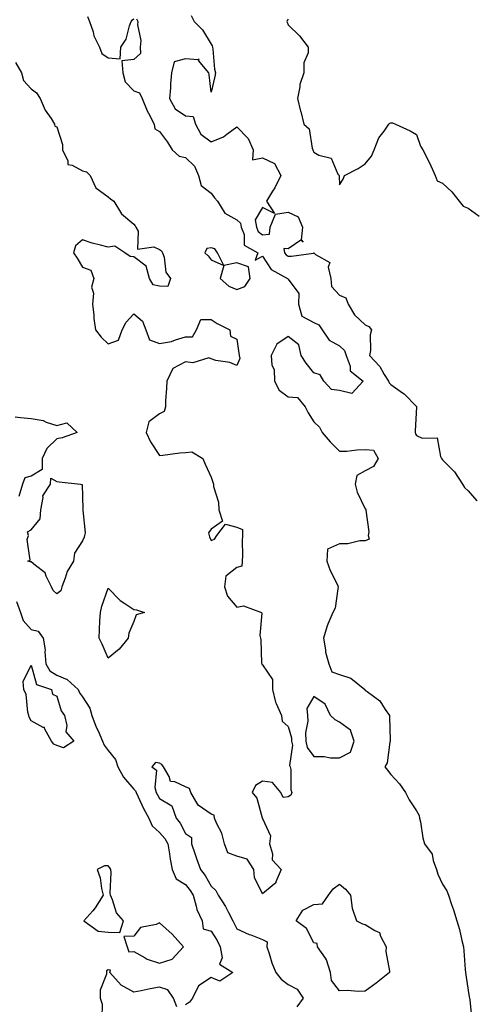
# Model space of a CAD drawing. Units: inches. Extents: x 973763 to 976403, y 7348058 to 7350698.
# Drawn here: x 975994 to 976171, y 7348559 to 7348943 of the extents above; entities that cross this region are included whole.
import ezdxf

# ---------------------------------------------------------------- set-up
doc = ezdxf.new("R2010")
doc.units = ezdxf.units.IN
doc.header["$MEASUREMENT"] = 0
doc.layers.add('Contour_97377348', color=7, linetype='Continuous', true_color=0xe332a0)

msp = doc.modelspace()

# ---------------------------------------------------------------- linework, layer by layer
at = {"layer": 'Contour_97377348'}
for points in [[(976019.93, 7348943.8, 3259), (976020.78, 7348941.92, 3259), (976022.17, 7348937.8, 3259), (976022.49, 7348936.36, 3259), (976024.61, 7348931.92, 3259), (976025.6, 7348929.47, 3259), (976028.05, 7348927.75, 3259), (976032.68, 7348927.3, 3259), (976033.01, 7348931.92, 3259), (976035.02, 7348934.95, 3259), (976036.37, 7348940.24, 3259), (976037.04, 7348941.92, 3259), (976037.44, 7348942.53, 3259), (976038.05, 7348942.93, 3259)], [(976060.32, 7348944.18, 3260), (976061.49, 7348941.92, 3260), (976064.72, 7348938.59, 3260), (976068.05, 7348933.08, 3260), (976068.55, 7348932.41, 3260), (976068.67, 7348931.92, 3260), (976068.8, 7348931.17, 3260), (976069.42, 7348923.28, 3260), (976069.74, 7348921.92, 3260), (976069.51, 7348920.46, 3260), (976068.05, 7348914.41, 3260), (976067.27, 7348921.14, 3260), (976067.14, 7348921.92, 3260), (976063.22, 7348926.76, 3260), (976063.38, 7348927.25, 3260), (976063.03, 7348926.94, 3260), (976058.05, 7348927.35, 3260), (976053.72, 7348926.25, 3260), (976052.66, 7348921.92, 3260), (976052.3, 7348917.67, 3260), (976052.23, 7348916.09, 3260), (976051.9, 7348911.92, 3260), (976054.03, 7348907.89, 3260), (976058.05, 7348905.19, 3260), (976061.07, 7348904.94, 3260), (976062.03, 7348901.92, 3260), (976064.13, 7348898, 3260), (976068.05, 7348895.12, 3260), (976072.93, 7348897.04, 3260), (976074.19, 7348898.06, 3260), (976078.05, 7348900.87, 3260), (976082.47, 7348896.35, 3260), (976084.49, 7348891.92, 3260), (976084.13, 7348888, 3260), (976088.05, 7348888.78, 3260), (976092.71, 7348886.58, 3260), (976095.23, 7348881.92, 3260), (976092.82, 7348877.15, 3260), (976092, 7348875.87, 3260), (976089.6, 7348871.92, 3260), (976092.77, 7348867.2, 3260), (976088.05, 7348869.58, 3260), (976085.28, 7348864.69, 3260), (976085.69, 7348861.92, 3260), (976086.36, 7348860.23, 3260), (976088.05, 7348858.93, 3260), (976090.81, 7348859.15, 3260), (976091.1, 7348861.92, 3260), (976093.09, 7348866.88, 3260), (976098.05, 7348867.71, 3260), (976102.01, 7348865.88, 3260), (976103.59, 7348861.92, 3260), (976103.06, 7348856.93, 3260), (976103.92, 7348856.05, 3260), (976102.99, 7348856.86, 3260), (976098.05, 7348853.39, 3260), (976096.41, 7348853.56, 3260), (976096.6, 7348851.92, 3260), (976097.23, 7348851.09, 3260), (976098.05, 7348850.55, 3260), (976099.4, 7348850.58, 3260), (976107.94, 7348851.81, 3260), (976108.05, 7348851.82, 3260), (976108.72, 7348851.24, 3260), (976114.25, 7348848.12, 3260), (976113.62, 7348846.35, 3260), (976114.65, 7348841.92, 3260), (976114.88, 7348838.74, 3260), (976118.05, 7348835.36, 3260), (976120.5, 7348834.37, 3260), (976121.44, 7348831.92, 3260), (976123.86, 7348827.73, 3260), (976128.05, 7348823.88, 3260), (976129.38, 7348823.24, 3260), (976130.44, 7348821.92, 3260), (976129.97, 7348820, 3260), (976130.03, 7348813.9, 3260), (976129.71, 7348811.92, 3260), (976133.74, 7348807.61, 3260), (976135.44, 7348804.52, 3260), (976137.07, 7348801.92, 3260), (976137.39, 7348801.26, 3260), (976138.05, 7348800.59, 3260), (976142.56, 7348797.4, 3260), (976143.16, 7348797.02, 3260), (976147.94, 7348792.03, 3260), (976148.05, 7348791.92, 3260), (976147.45, 7348782.52, 3260), (976147.51, 7348781.92, 3260), (976147.58, 7348781.45, 3260), (976148.05, 7348780.77, 3260), (976150.15, 7348779.82, 3260), (976156.01, 7348779.88, 3260), (976157.33, 7348772.64, 3260), (976157.76, 7348771.92, 3260), (976157.84, 7348771.71, 3260), (976158.05, 7348771.37, 3260), (976162.8, 7348766.67, 3260), (976165.94, 7348761.92, 3260), (976166.67, 7348760.54, 3260), (976168.05, 7348759.23, 3260), (976171.48, 7348755.35, 3260)], [(976039.03, 7348942.9, 3259), (976039.62, 7348941.92, 3259), (976039.39, 7348940.58, 3259), (976040.69, 7348934.55, 3259), (976040.45, 7348931.92, 3259), (976040.56, 7348929.41, 3259), (976038.05, 7348927.11, 3259), (976033.39, 7348926.57, 3259), (976033.67, 7348921.92, 3259), (976034.59, 7348918.46, 3259), (976038.05, 7348914.93, 3259), (976040.27, 7348914.13, 3259), (976041.26, 7348911.92, 3259), (976043.26, 7348907.13, 3259), (976043.77, 7348906.2, 3259), (976045.94, 7348901.92, 3259), (976046.24, 7348900.11, 3259), (976048.05, 7348899.13, 3259), (976051.05, 7348894.92, 3259), (976052.88, 7348891.92, 3259), (976055.63, 7348889.5, 3259), (976058.05, 7348888.97, 3259), (976061.68, 7348885.55, 3259), (976063.15, 7348881.92, 3259), (976064.2, 7348878.08, 3259), (976068.05, 7348875.11, 3259), (976069.44, 7348873.31, 3259), (976070.61, 7348871.92, 3259), (976073.4, 7348867.28, 3259), (976078.05, 7348864.78, 3259), (976079.55, 7348863.42, 3259), (976079.78, 7348861.92, 3259), (976080.91, 7348859.06, 3259), (976080.94, 7348854.81, 3259), (976086.24, 7348851.92, 3259), (976085.21, 7348849.08, 3259), (976088.05, 7348850.6, 3259), (976091.47, 7348845.34, 3259), (976097.83, 7348841.92, 3259), (976097.91, 7348841.78, 3259), (976098.05, 7348841.69, 3259), (976102.25, 7348836.12, 3259), (976102.08, 7348831.92, 3259), (976103.43, 7348827.3, 3259), (976108.05, 7348824.81, 3259), (976109.94, 7348823.81, 3259), (976111.3, 7348821.92, 3259), (976113.97, 7348817.84, 3259), (976118.05, 7348815.67, 3259), (976119.99, 7348813.86, 3259), (976120.68, 7348811.92, 3259), (976122.14, 7348807.83, 3259), (976122.15, 7348806.02, 3259), (976127.2, 7348801.92, 3259), (976122.78, 7348797.19, 3259), (976118.05, 7348798.31, 3259), (976114.88, 7348798.75, 3259), (976111.96, 7348801.92, 3259), (976110.49, 7348804.36, 3259), (976108.05, 7348805.16, 3259), (976105.01, 7348808.89, 3259), (976103.15, 7348811.92, 3259), (976102.15, 7348816.03, 3259), (976098.05, 7348819.36, 3259), (976093.59, 7348816.38, 3259), (976091.44, 7348811.92, 3259), (976091.76, 7348808.21, 3259), (976092.59, 7348806.46, 3259), (976092.75, 7348801.92, 3259), (976094.52, 7348798.4, 3259), (976098.05, 7348795.84, 3259), (976101.75, 7348795.62, 3259), (976104.71, 7348791.92, 3259), (976105.81, 7348789.68, 3259), (976108.05, 7348786.09, 3259), (976110.2, 7348784.07, 3259), (976111.22, 7348781.92, 3259), (976114.43, 7348778.3, 3259), (976118.05, 7348774.65, 3259), (976120.89, 7348774.77, 3259), (976124.76, 7348775.21, 3259), (976128.05, 7348775.32, 3259), (976131.27, 7348775.14, 3259), (976133.13, 7348771.92, 3259), (976131.27, 7348768.7, 3259), (976128.05, 7348767.03, 3259), (976124.8, 7348765.18, 3259), (976124.09, 7348761.92, 3259), (976124.91, 7348758.77, 3259), (976128.05, 7348752.28, 3259), (976128.25, 7348752.12, 3259), (976128.29, 7348751.92, 3259), (976128.25, 7348751.73, 3259), (976129.43, 7348743.29, 3259), (976129.23, 7348741.92, 3259), (976129.51, 7348740.46, 3259), (976128.05, 7348739.82, 3259), (976125.9, 7348739.77, 3259), (976121.32, 7348738.65, 3259), (976118.05, 7348738.6, 3259), (976113.42, 7348736.55, 3259), (976113.16, 7348731.92, 3259), (976114.37, 7348728.24, 3259), (976117.2, 7348722.77, 3259), (976117.57, 7348721.92, 3259), (976117.34, 7348721.21, 3259), (976116.38, 7348713.59, 3259), (976115.39, 7348711.92, 3259), (976113.55, 7348707.42, 3259), (976113.22, 7348706.76, 3259), (976111.81, 7348701.92, 3259), (976112.61, 7348697.36, 3259), (976112.58, 7348696.45, 3259), (976113.89, 7348691.92, 3259), (976115, 7348688.88, 3259), (976118.05, 7348687.83, 3259), (976122.5, 7348686.37, 3259), (976127.88, 7348681.92, 3259), (976127.94, 7348681.81, 3259), (976128.05, 7348681.78, 3259), (976128.78, 7348681.19, 3259), (976133.67, 7348677.54, 3259), (976135.82, 7348674.15, 3259), (976137.42, 7348671.92, 3259), (976137.51, 7348671.38, 3259), (976137.76, 7348662.22, 3259), (976137.8, 7348661.92, 3259), (976137.67, 7348661.53, 3259), (976136.53, 7348653.44, 3259), (976135.61, 7348651.92, 3259), (976136.76, 7348650.63, 3259), (976138.05, 7348648.89, 3259), (976141.39, 7348645.26, 3259), (976143.72, 7348641.92, 3259), (976145.13, 7348639, 3259), (976148.05, 7348634.73, 3259), (976149.05, 7348632.91, 3259), (976149.2, 7348631.92, 3259), (976149.54, 7348630.43, 3259), (976150.42, 7348624.29, 3259), (976151.1, 7348621.92, 3259), (976154.06, 7348617.92, 3259), (976154.48, 7348615.5, 3259), (976155.82, 7348611.92, 3259), (976156.29, 7348610.16, 3259), (976158.05, 7348606.28, 3259), (976159.75, 7348603.62, 3259), (976160.43, 7348601.92, 3259), (976161.59, 7348598.38, 3259), (976162.33, 7348596.2, 3259), (976163.7, 7348591.92, 3259), (976164.67, 7348588.54, 3259), (976165.64, 7348584.33, 3259), (976166.27, 7348581.92, 3259), (976166.43, 7348580.3, 3259), (976166.95, 7348573.02, 3259), (976167.05, 7348571.92, 3259), (976167.13, 7348571, 3259), (976168.05, 7348564.87, 3259), (976168.53, 7348562.39, 3259), (976168.58, 7348561.92, 3259), (976168.74, 7348561.23, 3259), (976169.51, 7348553.38, 3259)], [(976098.05, 7348942.76, 3261), (976097.71, 7348942.27, 3261), (976097.58, 7348941.92, 3261), (976097.71, 7348941.58, 3261), (976098.05, 7348940.63, 3261), (976102.41, 7348936.28, 3261), (976105.82, 7348931.92, 3261), (976105.83, 7348929.71, 3261), (976104.18, 7348925.79, 3261), (976104.19, 7348921.92, 3261), (976102.61, 7348917.36, 3261), (976102.58, 7348916.46, 3261), (976101.63, 7348911.92, 3261), (976102.91, 7348907.06, 3261), (976102.98, 7348906.85, 3261), (976104.12, 7348901.92, 3261), (976106.19, 7348900.07, 3261), (976107.37, 7348892.6, 3261), (976107.66, 7348891.92, 3261), (976107.73, 7348891.6, 3261), (976108.05, 7348891, 3261), (976110.05, 7348889.92, 3261), (976114.84, 7348888.7, 3261), (976117.43, 7348882.54, 3261), (976117.84, 7348881.92, 3261), (976117.9, 7348881.77, 3261), (976118.05, 7348878.4, 3261), (976119.4, 7348880.58, 3261), (976119.95, 7348881.92, 3261), (976125.34, 7348884.63, 3261), (976128.05, 7348886.49, 3261), (976130.43, 7348889.53, 3261), (976131.5, 7348891.92, 3261), (976133.32, 7348896.64, 3261), (976135.38, 7348899.25, 3261), (976137.27, 7348901.92, 3261), (976137.66, 7348902.31, 3261), (976138.05, 7348902.52, 3261), (976138.65, 7348902.52, 3261), (976139.83, 7348901.92, 3261), (976145.51, 7348899.39, 3261), (976148.05, 7348897.88, 3261), (976149.53, 7348893.4, 3261), (976150.49, 7348891.92, 3261), (976153.05, 7348886.92, 3261), (976155.24, 7348881.92, 3261), (976156.07, 7348879.94, 3261), (976158.05, 7348878.93, 3261), (976161.68, 7348875.55, 3261), (976164.59, 7348871.92, 3261), (976166.16, 7348870.02, 3261), (976168.05, 7348869.2, 3261), (976172.31, 7348866.18, 3261)], [(975992.02, 7348925.89, 3258), (975994.37, 7348921.92, 3258), (975995.12, 7348918.99, 3258), (975998.05, 7348915.63, 3258), (976000.21, 7348914.08, 3258), (976001.62, 7348911.92, 3258), (976003.57, 7348907.43, 3258), (976005.81, 7348904.16, 3258), (976007.2, 7348901.92, 3258), (976007.32, 7348901.19, 3258), (976008.05, 7348900.91, 3258), (976010.22, 7348894.09, 3258), (976010.29, 7348891.92, 3258), (976012.32, 7348887.65, 3258), (976012.34, 7348886.21, 3258), (976013.96, 7348886.01, 3258), (976018.05, 7348883.73, 3258), (976019.55, 7348883.43, 3258), (976020.97, 7348881.92, 3258), (976023.26, 7348877.13, 3258), (976028.05, 7348873.64, 3258), (976028.99, 7348872.85, 3258), (976030.27, 7348871.92, 3258), (976033.21, 7348867.08, 3258), (976038.05, 7348863.05, 3258), (976038.53, 7348862.4, 3258), (976038.83, 7348861.92, 3258), (976039.67, 7348860.3, 3258), (976039.49, 7348853.36, 3258), (976045.81, 7348854.16, 3258), (976048.05, 7348853.17, 3258), (976048.79, 7348852.66, 3258), (976049.2, 7348851.92, 3258), (976049.83, 7348850.15, 3258), (976050.47, 7348844.34, 3258), (976052.34, 7348841.92, 3258), (976051.2, 7348838.77, 3258), (976048.05, 7348838.85, 3258), (976045.5, 7348839.38, 3258), (976044.13, 7348841.92, 3258), (976042.81, 7348846.68, 3258), (976038.05, 7348850.34, 3258), (976036.59, 7348850.46, 3258), (976034.51, 7348851.92, 3258), (976030.6, 7348854.46, 3258), (976028.05, 7348854.06, 3258), (976025.05, 7348854.92, 3258), (976021.79, 7348855.66, 3258), (976018.05, 7348856.9, 3258), (976015.36, 7348854.61, 3258), (976014.6, 7348851.92, 3258), (976016, 7348849.86, 3258), (976018.05, 7348846.28, 3258), (976021.26, 7348845.14, 3258), (976022.44, 7348841.92, 3258), (976021.5, 7348838.48, 3258), (976022.29, 7348836.16, 3258), (976021.88, 7348831.92, 3258), (976022.41, 7348827.57, 3258), (976022.42, 7348826.3, 3258), (976023.09, 7348821.92, 3258), (976025.26, 7348819.12, 3258), (976028.05, 7348816.47, 3258), (976032.03, 7348817.94, 3258), (976033.53, 7348821.92, 3258), (976035.06, 7348824.9, 3258), (976038.05, 7348828.17, 3258), (976041.37, 7348825.24, 3258), (976042.73, 7348821.92, 3258), (976044.15, 7348818.02, 3258), (976048.05, 7348816.57, 3258), (976052.64, 7348817.33, 3258), (976054.2, 7348818.07, 3258), (976058.05, 7348819.16, 3258), (976060.78, 7348819.19, 3258), (976062.43, 7348821.92, 3258), (976064.04, 7348825.93, 3258), (976068.05, 7348825.88, 3258), (976070.48, 7348824.36, 3258), (976075.32, 7348821.92, 3258), (976075.63, 7348819.49, 3258), (976078.05, 7348818.26, 3258), (976078.92, 7348812.78, 3258), (976078.95, 7348811.92, 3258), (976079.19, 7348810.78, 3258), (976078.05, 7348808.01, 3258), (976075.33, 7348809.2, 3258), (976069.92, 7348810.05, 3258), (976068.05, 7348810.6, 3258), (976067.15, 7348811.03, 3258), (976060.95, 7348809.02, 3258), (976058.05, 7348809.43, 3258), (976053.15, 7348806.82, 3258), (976050.79, 7348801.92, 3258), (976050.7, 7348799.27, 3258), (976050.39, 7348794.26, 3258), (976050.31, 7348791.92, 3258), (976049.76, 7348790.21, 3258), (976048.05, 7348789.24, 3258), (976043.83, 7348786.14, 3258), (976042.79, 7348781.92, 3258), (976044.5, 7348778.37, 3258), (976048.05, 7348773.06, 3258), (976049.33, 7348773.19, 3258), (976055.94, 7348774.03, 3258), (976058.05, 7348774.23, 3258), (976060.56, 7348774.43, 3258), (976064.88, 7348771.92, 3258), (976065.83, 7348769.71, 3258), (976068.05, 7348764.61, 3258), (976068.75, 7348762.62, 3258), (976069, 7348761.92, 3258), (976069.06, 7348760.91, 3258), (976070.97, 7348754.84, 3258), (976071.08, 7348751.92, 3258), (976072.45, 7348747.52, 3258), (976068.05, 7348744.36, 3258), (976067.03, 7348742.94, 3258), (976067.3, 7348741.92, 3258), (976067.49, 7348741.36, 3258), (976068.05, 7348739.97, 3258), (976069.45, 7348740.52, 3258), (976070.35, 7348741.92, 3258), (976073.62, 7348746.36, 3258), (976078.05, 7348745.11, 3258), (976080.35, 7348744.23, 3258), (976080.25, 7348741.92, 3258), (976080.12, 7348739.85, 3258), (976080.29, 7348734.15, 3258), (976080.16, 7348731.92, 3258), (976079.98, 7348729.99, 3258), (976078.05, 7348729.48, 3258), (976073.84, 7348726.12, 3258), (976073.26, 7348721.92, 3258), (976074.45, 7348718.32, 3258), (976078.05, 7348713.97, 3258), (976080.7, 7348714.57, 3258), (976087.65, 7348711.92, 3258), (976087.86, 7348711.74, 3258), (976086.97, 7348703, 3258), (976087.3, 7348701.92, 3258), (976087.38, 7348701.25, 3258), (976087.74, 7348692.23, 3258), (976087.78, 7348691.92, 3258), (976087.8, 7348691.67, 3258), (976088.05, 7348691.54, 3258), (976092.01, 7348685.88, 3258), (976092.01, 7348681.92, 3258), (976093.14, 7348677.01, 3258), (976093.42, 7348676.55, 3258), (976095.42, 7348671.92, 3258), (976095.73, 7348669.6, 3258), (976098.05, 7348667.57, 3258), (976099.31, 7348663.18, 3258), (976099.36, 7348661.92, 3258), (976099.7, 7348660.27, 3258), (976098.58, 7348652.45, 3258), (976098.87, 7348651.92, 3258), (976099.07, 7348650.91, 3258), (976099.1, 7348642.98, 3258), (976099.43, 7348641.92, 3258), (976099.1, 7348640.87, 3258), (976098.05, 7348640.2, 3258), (976096.11, 7348639.98, 3258), (976095.14, 7348641.92, 3258), (976092, 7348645.86, 3258), (976088.05, 7348646.32, 3258), (976085.38, 7348644.58, 3258), (976084.06, 7348641.92, 3258), (976085.84, 7348639.72, 3258), (976087.98, 7348631.99, 3258), (976088.01, 7348631.92, 3258), (976088.02, 7348631.89, 3258), (976088.05, 7348631.85, 3258), (976091.14, 7348625.01, 3258), (976090.76, 7348621.92, 3258), (976091.95, 7348618.03, 3258), (976091.85, 7348615.72, 3258), (976095.29, 7348611.92, 3258), (976093.31, 7348607.18, 3258), (976093.26, 7348606.7, 3258), (976091.77, 7348605.64, 3258), (976088.05, 7348602.51, 3258), (976085.01, 7348608.89, 3258), (976084.68, 7348611.92, 3258), (976082.05, 7348615.92, 3258), (976078.05, 7348617.13, 3258), (976074.57, 7348618.44, 3258), (976073.26, 7348621.92, 3258), (976072.23, 7348626.1, 3258), (976070.25, 7348629.72, 3258), (976069.36, 7348631.92, 3258), (976069.21, 7348633.09, 3258), (976068.05, 7348633.49, 3258), (976063.06, 7348636.93, 3258), (976060.16, 7348641.92, 3258), (976059.64, 7348643.51, 3258), (976058.05, 7348644.09, 3258), (976053.92, 7348646.05, 3258), (976052.27, 7348646.14, 3258), (976051.8, 7348648.17, 3258), (976049.53, 7348651.92, 3258), (976048.95, 7348652.82, 3258), (976048.05, 7348653.35, 3258), (976046.43, 7348653.54, 3258), (976045.04, 7348651.92, 3258), (976046.78, 7348650.65, 3258), (976046.15, 7348643.82, 3258), (976046.76, 7348641.92, 3258), (976047.18, 7348641.05, 3258), (976048.05, 7348639.55, 3258), (976052.86, 7348636.74, 3258), (976054.44, 7348631.92, 3258), (976056.07, 7348629.93, 3258), (976058.05, 7348625.98, 3258), (976060.51, 7348624.38, 3258), (976060.44, 7348621.92, 3258), (976061.74, 7348618.23, 3258), (976062.42, 7348616.29, 3258), (976063.97, 7348611.92, 3258), (976065.8, 7348609.67, 3258), (976068.05, 7348605.5, 3258), (976069.9, 7348603.76, 3258), (976070.76, 7348601.92, 3258), (976073.67, 7348597.54, 3258), (976074.79, 7348595.19, 3258), (976076.52, 7348591.92, 3258), (976077.09, 7348590.97, 3258), (976078.05, 7348588.91, 3258), (976082.84, 7348586.71, 3258), (976083.47, 7348586.51, 3258), (976088.05, 7348584.77, 3258), (976089.9, 7348583.77, 3258), (976089.81, 7348581.92, 3258), (976090.71, 7348579.27, 3258), (976091.73, 7348575.6, 3258), (976093.21, 7348571.92, 3258), (976095.35, 7348569.23, 3258), (976098.05, 7348567.14, 3258), (976101.56, 7348565.43, 3258), (976103.84, 7348561.92, 3258), (976101.42, 7348558.55, 3258)], [(975991.88, 7348788.09, 3257), (975993.98, 7348787.85, 3257), (975998.05, 7348787.45, 3257), (976002.76, 7348786.63, 3257), (976003.96, 7348786.01, 3257), (976008.05, 7348784.71, 3257), (976011.91, 7348785.78, 3257), (976016.03, 7348781.92, 3257), (976010.12, 7348779.85, 3257), (976008.05, 7348779.55, 3257), (976004.17, 7348775.79, 3257), (976002.32, 7348771.92, 3257), (976002.36, 7348767.62, 3257), (975998.05, 7348765.02, 3257), (975995.57, 7348764.4, 3257), (975994.73, 7348761.92, 3257), (975993.23, 7348757.1, 3257)], [(975992.33, 7348716.2, 3257), (975993.89, 7348711.92, 3257), (975994.94, 7348708.82, 3257), (975998.05, 7348705.31, 3257), (976000.8, 7348704.67, 3257), (976002.69, 7348701.92, 3257), (976003.53, 7348697.4, 3257), (976003.36, 7348696.61, 3257), (976003.79, 7348691.92, 3257), (976005.33, 7348689.2, 3257), (976008.05, 7348687.51, 3257), (976012.02, 7348685.9, 3257), (976016.35, 7348681.92, 3257), (976016.87, 7348680.73, 3257), (976018.05, 7348679.17, 3257), (976020.84, 7348674.71, 3257), (976021.65, 7348671.92, 3257), (976023.41, 7348667.28, 3257), (976024.08, 7348665.89, 3257), (976025.82, 7348661.92, 3257), (976026.42, 7348660.29, 3257), (976028.05, 7348658.28, 3257), (976030.82, 7348654.69, 3257), (976031.76, 7348651.92, 3257), (976033.98, 7348647.85, 3257), (976038.05, 7348643.14, 3257), (976038.69, 7348642.57, 3257), (976038.91, 7348641.92, 3257), (976039.71, 7348640.26, 3257), (976041.79, 7348635.66, 3257), (976043.84, 7348631.92, 3257), (976045.11, 7348628.98, 3257), (976048.05, 7348626.38, 3257), (976050.1, 7348623.97, 3257), (976051.28, 7348621.92, 3257), (976051.93, 7348618.05, 3257), (976052.1, 7348615.97, 3257), (976052.91, 7348611.92, 3257), (976054.46, 7348608.33, 3257), (976058.05, 7348606.05, 3257), (976059.94, 7348603.81, 3257), (976061.08, 7348601.92, 3257), (976062.31, 7348597.66, 3257), (976062.46, 7348596.33, 3257), (976064.55, 7348591.92, 3257), (976064.99, 7348588.86, 3257), (976068.05, 7348587.98, 3257), (976070.42, 7348584.3, 3257), (976071.63, 7348581.92, 3257), (976072.42, 7348577.55, 3257), (976071.3, 7348575.17, 3257), (976076.47, 7348571.92, 3257), (976071.41, 7348568.56, 3257), (976068.05, 7348569.96, 3257), (976063.23, 7348566.74, 3257), (976060.86, 7348561.92, 3257), (976059.64, 7348560.33, 3257), (976058.05, 7348559.23, 3257)], [(976054.7, 7348558.58, 3257), (976053.44, 7348561.92, 3257), (976051.2, 7348565.07, 3257), (976048.05, 7348566.15, 3257), (976044.43, 7348565.54, 3257), (976040.87, 7348564.74, 3257), (976038.05, 7348564.22, 3257), (976033.08, 7348566.95, 3257), (976028.69, 7348571.92, 3257), (976028.91, 7348572.77, 3257), (976028.05, 7348572.91, 3257), (976027.41, 7348572.56, 3257), (976027.37, 7348571.92, 3257), (976027.33, 7348571.2, 3257), (976024.95, 7348565.02, 3257), (976024.88, 7348561.92, 3257), (976025.67, 7348559.53, 3257), (976025.57, 7348554.4, 3257)]]:
    msp.add_polyline3d(points, dxfattribs=at)
for points in [[(976078.05, 7348837.59, 3259), (976081.19, 7348838.78, 3259), (976083.24, 7348841.92, 3259), (976082.56, 7348846.43, 3259), (976078.05, 7348848.01, 3259), (976073.07, 7348846.93, 3259), (976070.51, 7348851.92, 3259), (976069.56, 7348853.43, 3259), (976068.05, 7348853.84, 3259), (976066.35, 7348853.62, 3259), (976065.6, 7348851.92, 3259), (976066.87, 7348850.73, 3259), (976068.05, 7348849.2, 3259), (976073.03, 7348846.9, 3259), (976071.63, 7348841.92, 3259), (976075.03, 7348838.9, 3259)], [(976008.05, 7348719.14, 3257), (976006.61, 7348720.48, 3257), (976006.04, 7348721.92, 3257), (976003.92, 7348726.05, 3257), (976003.52, 7348727.39, 3257), (975999.78, 7348730.19, 3257), (975998.05, 7348731.65, 3257), (975997.73, 7348731.6, 3257), (975996.8, 7348731.92, 3257), (975997.64, 7348732.34, 3257), (975996.51, 7348740.38, 3257), (975997.02, 7348741.92, 3257), (975996.59, 7348743.38, 3257), (975998.05, 7348744.06, 3257), (976001.61, 7348748.36, 3257), (976001.84, 7348751.92, 3257), (976002.79, 7348756.66, 3257), (976002.63, 7348757.34, 3257), (976005.63, 7348761.92, 3257), (976005.7, 7348764.27, 3257), (976008.05, 7348762.89, 3257), (976008.98, 7348762.84, 3257), (976017.27, 7348761.92, 3257), (976017.87, 7348761.74, 3257), (976018.05, 7348757.02, 3257), (976018.18, 7348752.05, 3257), (976018.3, 7348751.92, 3257), (976018.21, 7348751.76, 3257), (976019.09, 7348742.96, 3257), (976018.85, 7348741.92, 3257), (976018.7, 7348741.26, 3257), (976018.05, 7348739.88, 3257), (976014.93, 7348735.04, 3257), (976014.55, 7348731.92, 3257), (976012.04, 7348727.93, 3257), (976011.36, 7348725.24, 3257), (976010.06, 7348721.92, 3257), (976009.62, 7348720.35, 3257)], [(976028.05, 7348694.22, 3257), (976025.7, 7348699.57, 3257), (976024.51, 7348701.92, 3257), (976024.67, 7348705.3, 3257), (976024.83, 7348708.7, 3257), (976024.98, 7348711.92, 3257), (976025.59, 7348714.38, 3257), (976028.05, 7348721.44, 3257), (976032.69, 7348716.55, 3257), (976034.54, 7348715.43, 3257), (976038.05, 7348713.05, 3257), (976039.09, 7348712.97, 3257), (976042.17, 7348711.92, 3257), (976038.97, 7348711.01, 3257), (976038.05, 7348708.4, 3257), (976036.03, 7348703.94, 3257), (976035.77, 7348701.92, 3257), (976032.34, 7348697.63, 3257)], [(976008.05, 7348660.22, 3256), (976006.9, 7348660.77, 3256), (976005.98, 7348661.92, 3256), (976003.37, 7348666.6, 3256), (976003.26, 7348667.14, 3256), (976002.74, 7348667.23, 3256), (975998.05, 7348669.79, 3256), (975997.29, 7348671.16, 3256), (975997.15, 7348671.92, 3256), (975996.81, 7348673.16, 3256), (975996.13, 7348680, 3256), (975995.28, 7348681.92, 3256), (975994.93, 7348685.03, 3256), (975998.05, 7348691.46, 3256), (976000.11, 7348683.98, 3256), (976005.93, 7348681.92, 3256), (976006.32, 7348680.19, 3256), (976008.05, 7348679.34, 3256), (976009.8, 7348673.67, 3256), (976011, 7348671.92, 3256), (976012.01, 7348667.97, 3256), (976011.6, 7348665.48, 3256), (976014.68, 7348661.92, 3256), (976010.63, 7348659.35, 3256)], [(976118.05, 7348655.42, 3259), (976122.35, 7348657.62, 3259), (976123.67, 7348661.92, 3259), (976122.27, 7348666.14, 3259), (976118.05, 7348669.21, 3259), (976116.3, 7348670.18, 3259), (976114.56, 7348671.92, 3259), (976112.39, 7348676.25, 3259), (976108.05, 7348679.26, 3259), (976105.33, 7348674.64, 3259), (976105.62, 7348671.92, 3259), (976105.75, 7348669.62, 3259), (976104.85, 7348665.12, 3259), (976104.95, 7348661.92, 3259), (976105.49, 7348659.36, 3259), (976108.05, 7348655.95, 3259), (976112.08, 7348655.96, 3259), (976114.56, 7348655.41, 3259)], [(976028.05, 7348587.53, 3257), (976032.51, 7348587.46, 3257), (976033.99, 7348591.92, 3257), (976031.27, 7348595.15, 3257), (976029.76, 7348600.21, 3257), (976028.98, 7348601.92, 3257), (976028.84, 7348602.71, 3257), (976029.18, 7348610.78, 3257), (976029.06, 7348611.92, 3257), (976028.73, 7348612.61, 3257), (976028.05, 7348613.35, 3257), (976026.59, 7348613.38, 3257), (976023.75, 7348611.92, 3257), (976024.9, 7348608.76, 3257), (976025.44, 7348604.53, 3257), (976026.11, 7348601.92, 3257), (976023, 7348596.97, 3257), (976022.02, 7348595.89, 3257), (976018.52, 7348591.92, 3257), (976024.1, 7348587.97, 3257)], [(976128.05, 7348564.65, 3258), (976125.51, 7348564.46, 3258), (976121.06, 7348564.93, 3258), (976118.05, 7348564.77, 3258), (976114.92, 7348568.8, 3258), (976114.47, 7348571.92, 3258), (976112.99, 7348576.86, 3258), (976112.52, 7348577.45, 3258), (976109.48, 7348581.92, 3258), (976109.28, 7348583.16, 3258), (976108.05, 7348583.44, 3258), (976105.14, 7348589.01, 3258), (976101.14, 7348591.92, 3258), (976103.79, 7348596.18, 3258), (976108.05, 7348598.29, 3258), (976111.37, 7348598.59, 3258), (976113.78, 7348601.92, 3258), (976115.58, 7348604.39, 3258), (976118.05, 7348606.28, 3258), (976120.37, 7348604.25, 3258), (976122.3, 7348601.92, 3258), (976123.02, 7348596.94, 3258), (976123.01, 7348596.89, 3258), (976124.6, 7348591.92, 3258), (976126.96, 7348590.83, 3258), (976128.05, 7348590.56, 3258), (976131.81, 7348588.16, 3258), (976133.63, 7348587.5, 3258), (976133.95, 7348586.02, 3258), (976136.15, 7348581.92, 3258), (976136.11, 7348579.98, 3258), (976137.51, 7348572.45, 3258), (976137.5, 7348571.92, 3258), (976132.31, 7348567.66, 3258)], [(976048.05, 7348575.52, 3257), (976052.92, 7348577.04, 3257), (976057.36, 7348581.92, 3257), (976052.87, 7348586.74, 3257), (976048.05, 7348591.16, 3257), (976046.64, 7348590.51, 3257), (976040.64, 7348589.34, 3257), (976038.05, 7348585.99, 3257), (976034.08, 7348585.89, 3257), (976035.36, 7348581.92, 3257), (976036.01, 7348579.87, 3257), (976038.05, 7348580.05, 3257), (976042.45, 7348577.52, 3257), (976043.16, 7348577.02, 3257)]]:
    msp.add_polyline3d(points, close=True, dxfattribs=at)

doc.saveas('drawing.dxf')
